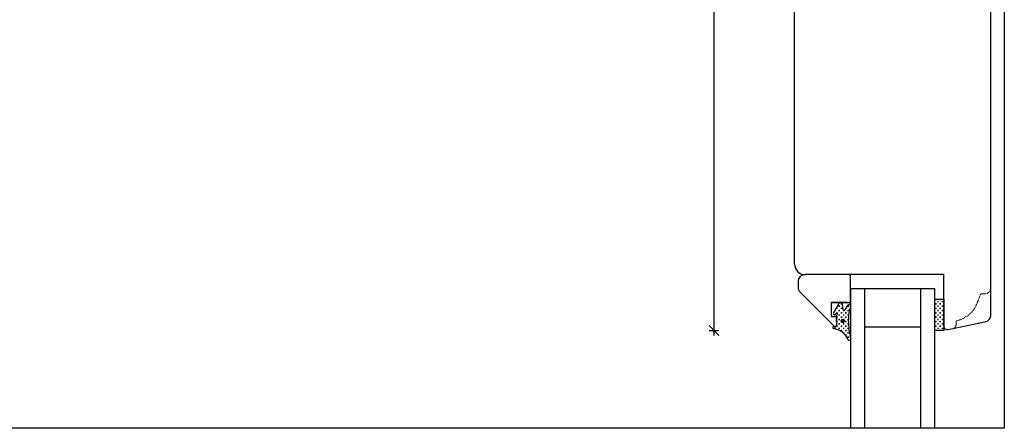
# Model space of a CAD drawing. Units: inches. Extents: x -23 to 4669, y 151 to 2301.
# Drawn here: x 631 to 913, y 230 to 347 of the extents above; entities that cross this region are included whole.
import ezdxf

# ---------------------------------------------------------------- set-up
doc = ezdxf.new("R2010")
doc.units = ezdxf.units.IN
doc.header["$LTSCALE"] = 5
doc.linetypes.add('HIDDEN', pattern=[9.525, 6.35, -3.175])
for name, color, linetype in [('Classic-Line', 7, 'HIDDEN'), ('Dim', 1, 'Continuous'), ('Glas', 142, 'Continuous'), ('STD_Plast og tætning', 1, 'Continuous'), ('Træ', 7, 'Continuous'), ('Trælister', 7, 'Continuous')]:
    doc.layers.add(name, color=color, linetype=linetype)
doc.styles.get("Standard").update_dxf_attribs({"font": 'romans.shx', "height": 3})
doc.dimstyles.new('1-1', dxfattribs={"dimscale": 0, "dimtxt": 2.5, "dimasz": 0.7, "dimexe": 0.18, "dimexo": 0.0625, "dimgap": 1, "dimtad": 1, "dimdec": 1, "dimzin": 9, "dimdsep": 46, "dimtxsty": 'Standard', "dimblk": 'Kryds', "dimcen": 1, "dimse1": 1, "dimse2": 1, "dimclrd": 9, "dimclrt": 7, "dimadec": 1, "dimazin": 2, "dimtfac": 1, "dimtdec": 1, "dimtix": 1, "dimtmove": 2, "dimatfit": 3, "dimfxl": 1, "dimtolj": 2, "dimtzin": 0, "dimarcsym": 0})

# ---------------------------------------------------------------- blocks, each defined once
blk = doc.blocks.new('Kryds')
at = {"color": 10}
for p, q in [((-2, -2), (2, 2)), ((0, -2), (0, 2)), ((2, 0), (-4, 0))]:
    blk.add_line(p, q, dxfattribs=at)
blk = doc.blocks.new('*D44')
at = {"layer": 'Defpoints', "color": 0}
for p in [(829.57, 474.3), (895.32, 474.3), (895.32, 258.3)]:
    blk.add_point(p, dxfattribs=at)
at = {"layer": 'Dim', "color": 9, "lineweight": -2}
blk.add_line((829.57, 259), (829.57, 473.6), dxfattribs=at)
at = {"layer": 'Dim', "color": 9, "lineweight": -2, "xscale": 0.7, "yscale": 0.7, "zscale": 0.7}
for p, rotation in [((829.57, 474.3), 90), ((829.57, 258.3), 270)]:
    blk.add_blockref('Kryds', p, dxfattribs=dict(at, rotation=rotation))
at = {"layer": 'Dim', "color": 7, "insert": (827.07, 366.3), "char_height": 3, "attachment_point": 5, "rotation": 90}
blk.add_mtext('\\A2;216', dxfattribs=at)

msp = doc.modelspace()

# ---------------------------------------------------------------- hatches: boundary and pattern name
at = {"layer": 'STD_Plast og tætning'}
h = msp.add_hatch(dxfattribs=at)
h.set_pattern_fill('CROSS', color=256, scale=0.1, angle=-90, style=0)
h.set_pattern_definition([(-90, (799.3436, 445.77174), (0.635, -0.635), [0.3175, -0.9525]), (-9e-15, (799.18484, 445.613), (0.635, 0.635), [0.3175, -0.9525])])
h.paths.add_polyline_path([(863.76, 258.85, -0.264521), (867.89, 255.75, 0.6872), (868.62, 255.6), (868.62, 256.1, -0.053208), (867.99, 261.34, -0.08483), (868.62, 265.19), (868.62, 265.57, 0.509937), (867.98, 265.66), (867.12, 264.22, -0.625525), (866.42, 264.4), (866.11, 266.05, 0.18265), (865.96, 266.3), (865.47, 266.3, 0.101457), (865.37, 266.17), (865.37, 266.17), (863.73, 263.22, 0.830356), (864.19, 262.85), (864.53, 263.13, -0.786923), (864.84, 262.9), (864.84, 262.9), (864.65, 262.45), (864.65, 262.45, 0.100609), (864.62, 262.3), (864.62, 262.29), (864.62, 262.29), (864.66, 259.54, -0.414214), (864.44, 259.36), (863.85, 259.44, 0.984372)])
h.paths.add_polyline_path([(866.4, 260.53, 1), (866.4, 261.53, 1)], flags=16)
h.paths.add_polyline_path([(866.4, 260.73, 1), (866.4, 261.33, 1)], flags=0)
h = msp.add_hatch(dxfattribs=at)
h.set_pattern_fill('CROSS', color=256, scale=0.1, angle=-90, style=0)
h.set_pattern_definition([(-90, (779.3436, 445.77174), (0.635, -0.635), [0.3175, -0.9525]), (-9e-15, (779.18484, 445.613), (0.635, 0.635), [0.3175, -0.9525])])
h.paths.add_polyline_path([(892.62, 258.3), (895.32, 258.3), (895.32, 259.53), (895.32, 267.28), (895.32, 267.3), (892.62, 267.3)])

# ---------------------------------------------------------------- linework, layer by layer
at = {"layer": 'Classic-Line', "color": 253, "lineweight": 20, "ltscale": 0.01}
for p, q in [((905.91, 268.78), (904.81, 266.08)), ((907.12, 268.78), (905.91, 268.78)), ((898.82, 259.85), (898.82, 261.04)), ((896.53, 258.55), (898.03, 258.87))]:
    msp.add_line(p, q, dxfattribs=at)
for centre, radius, start, end in [((907.12, 270.28), 1.5, 270, 0), ((897.32, 268.9), 8, 280.773, 339.3558), ((897.82, 259.85), 1, 282, 0)]:
    msp.add_arc(centre, radius, start, end, dxfattribs=at)
at = {"layer": 'Defpoints'}
msp.add_lwpolyline([(912.62, 230.3), (-3.73, 230.3), (-3.73, 760.87), (912.62, 760.87)], close=True, dxfattribs=at)
at = {"layer": 'Glas'}
for p, q in [((868.62, 270.3), (892.62, 270.3)), ((868.62, 270.3), (868.62, 230.3)), ((872.62, 270.3), (872.62, 230.3)), ((888.62, 270.3), (888.62, 230.3)), ((892.62, 270.3), (892.62, 230.3)), ((872.62, 259.3), (888.62, 259.3))]:
    msp.add_line(p, q, dxfattribs=at)
at = {"layer": 'STD_Plast og tætning'}
for p, q in [((863.73, 263.22), (865.36, 266.15)), ((866.11, 266.05), (866.42, 264.4)), ((867.12, 264.22), (867.98, 265.66)), ((892.62, 267.3), (895.32, 267.3)), ((892.62, 267.3), (892.62, 258.3)), ((895.32, 267.3), (895.32, 258.3)), ((864.53, 263.13), (864.19, 262.85)), ((864.66, 259.54), (864.62, 262.3)), ((864.65, 262.46), (864.84, 262.9)), ((863.85, 259.44), (864.44, 259.36)), ((895.32, 258.3), (892.62, 258.3))]:
    msp.add_line(p, q, dxfattribs=at)
for radius in [0.5, 0.3]:
    msp.add_circle((866.4, 261.03), radius, dxfattribs=at)
for centre, radius, start, end in [((865.72, 265.98), 0.4, 10.7686, 154.2032), ((868.27, 265.38), 0.4, 331.5864, 136.4885), ((879.56, 261.44), 11.56, 161.1056, 180.5008), ((864, 263.08), 0.3, 151.0007, 309.8193), ((864.66, 262.98), 0.2, 335.6196, 129.8194), ((865.02, 262.3), 0.401, 156.4853, 179.9991), ((866.82, 264.48), 0.4, 190.7686, 318.8767), ((863.81, 259.15), 0.3, 82.5041, 260.6992), ((864.47, 259.56), 0.2, 262.5041, 352.5041), ((892.88, 261.64), 24.89, 180.6786, 193.4951), ((863.1, 253.67), 5.22, 23.4539, 82.7202), ((868.28, 255.81), 0.4, 189.3966, 2.2819)]:
    msp.add_arc(centre, radius, start, end, dxfattribs=at)
at = {"layer": 'Træ'}
for p, q in [((852.62, 277.3), (852.62, 355.22)), ((908.62, 352.08), (908.62, 262.34)), ((895.32, 274.3), (855.62, 274.3)), ((865.62, 274.3), (856.62, 274.3)), ((895.32, 259.53), (895.32, 274.3)), ((896.53, 258.55), (907.43, 260.87))]:
    msp.add_line(p, q, dxfattribs=at)
for centre, radius, start, end in [((855.62, 277.3), 3, 180, 270), ((855.62, 277.3), 3, 180, 270), ((907.12, 262.34), 1.5, 282, 0), ((896.32, 259.53), 1, 180, 282)]:
    msp.add_arc(centre, radius, start, end, dxfattribs=at)
at = {"layer": 'Trælister'}
for p, q in [((868.12, 274.3), (855.62, 274.3)), ((868.62, 266.3), (868.62, 273.8)), ((853.62, 272.3), (853.62, 270.66)), ((863.99, 259.46), (854.2, 269.25)), ((867.62, 266.3), (863.12, 266.3)), ((863.12, 266.3), (868.62, 266.3)), ((863.12, 266.3), (863.12, 262.3)), ((863.12, 262.3), (864.62, 262.3)), ((864.62, 262.3), (864.62, 259.95))]:
    msp.add_line(p, q, dxfattribs=at)
for centre, radius, start, end in [((855.62, 272.3), 2, 90, 180), ((868.12, 273.8), 0.5, 0, 90), ((855.62, 270.66), 2, 180, 225), ((864.12, 259.95), 0.5, 255, 0)]:
    msp.add_arc(centre, radius, start, end, dxfattribs=at)

# ---------------------------------------------------------------- dimensions: what is measured, and where the dimension line sits
at = {"layer": 'Dim'}
dim = msp.add_linear_dim(base=(829.57, 474.3), p1=(895.32, 258.3), p2=(895.32, 474.3), angle=90, dimstyle='1-1', override={"dimscale": 1, "dimzin": 8}, dxfattribs=at)
dim.commit()
dim.dimension.update_dxf_attribs({"geometry": '*D44', "text_midpoint": (827.07, 366.3)})

doc.saveas('drawing.dxf')
